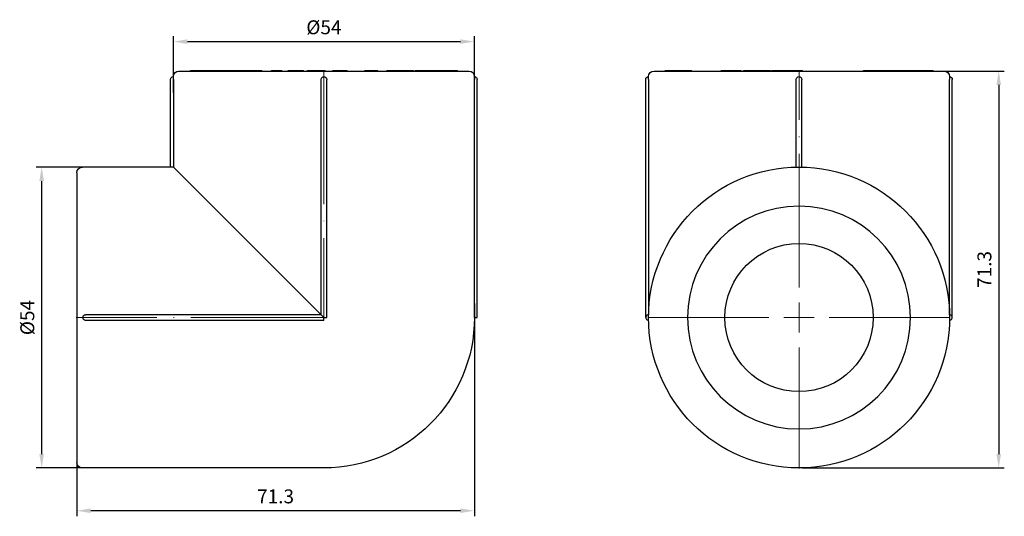
# Model space of a CAD drawing. Units: millimetres. Extents: x 674 to 3158, y 1366 to 1824.
# Drawn here: x 1159 to 1335, y 1627 to 1716 of the extents above; entities that cross this region are included whole.
import ezdxf

# ---------------------------------------------------------------- set-up
doc = ezdxf.new("R2010")
doc.units = ezdxf.units.MM
doc.linetypes.add('ACAD_ISO04W100', pattern=[30, 24, -3, 0, -3])
doc.layers.get('0').update_dxf_attribs({"color": 220})
for name, color, linetype, lineweight in [('Осевая', 1, 'ACAD_ISO04W100', 15), ('Основная толстая', 7, 'Continuous', 30), ('Размеры', 7, 'Continuous', 18)]:
    doc.layers.add(name, color=color, linetype=linetype, lineweight=lineweight)
doc.styles.add('VALтекст', font='isocpeur.ttf', dxfattribs={"height": 2.5})
doc.dimstyles.new('VALразмер1', dxfattribs={"dimtxt": 2.5, "dimasz": 2.5, "dimexe": 1, "dimexo": 0.6, "dimgap": 1, "dimtad": 1, "dimdec": 1, "dimdsep": 46, "dimtxsty": 'VALтекст', "dimcen": 2.5, "dimclrt": 256, "dimadec": 0, "dimazin": 0, "dimtfac": 1, "dimtdec": 1, "dimtmove": 0, "dimatfit": 3, "dimfxl": 1, "dimarcsym": 0})

# ---------------------------------------------------------------- blocks, each defined once
blk = doc.blocks.new('*U365')
at = {"layer": 'Осевая', "color": 0, "transparency": 16777216}
blk.add_line((28.66, 0), (-15.91, 0), dxfattribs=at)
blk = doc.blocks.new('*U366')
at = {"layer": 'Осевая', "color": 0, "transparency": 16777216}
blk.add_line((0, 16.25), (0, -28.24), dxfattribs=at)
blk = doc.blocks.new('A$C11700190')
at = {"layer": 'Основная толстая', "color": 0, "linetype": 'Continuous', "extrusion": (-2.22045e-16, 1, -2.22045e-16)}
for p, q in [((-26, 44.25), (26, 44.25)), ((-23.96, 44.25), (-23.96, 44.35)), ((-23.96, 44.35), (-20.98, 44.35)), ((-20.98, 44.35), (-20.93, 44.35)), ((-20.98, 44.25), (-20.98, 44.35)), ((-20.93, 44.35), (-20.4, 44.35)), ((-20.93, 44.25), (-20.93, 44.35)), ((-20.4, 44.35), (-20.29, 44.35)), ((-20.4, 44.25), (-20.4, 44.35)), ((-20.29, 44.35), (-20.07, 44.35)), ((-20.29, 44.25), (-20.29, 44.35)), ((-20.07, 44.35), (-19.59, 44.35)), ((-20.07, 44.25), (-20.07, 44.35)), ((-19.59, 44.25), (-19.59, 44.35)), ((-19.59, 44.35), (-19.47, 44.35)), ((-19.47, 44.25), (-19.47, 44.35)), ((-16.96, 44.35), (-15.35, 44.35)), ((-16.96, 44.25), (-16.96, 44.35)), ((-15.35, 44.25), (-15.35, 44.35)), ((-15.35, 44.35), (-13.9, 44.35)), ((-13.9, 44.35), (-11.9, 44.35)), ((-13.9, 44.25), (-13.9, 44.35)), ((-11.9, 44.35), (-11.71, 44.35)), ((-11.9, 44.25), (-11.9, 44.35)), ((-11.71, 44.25), (-11.71, 44.35)), ((-11.71, 44.35), (-11.12, 44.35)), ((-11.12, 44.25), (-11.12, 44.35)), ((-9.4, 44.35), (-9.1, 44.35)), ((-9.4, 44.25), (-9.4, 44.35)), ((-9.1, 44.35), (-8.73, 44.35)), ((-9.1, 44.25), (-9.1, 44.35)), ((-8.73, 44.25), (-8.73, 44.35)), ((-8.73, 44.35), (-7.54, 44.35)), ((-7.54, 44.25), (-7.54, 44.35)), ((-6.41, 44.35), (-5.94, 44.35)), ((-6.41, 44.25), (-6.41, 44.35)), ((-5.94, 44.35), (-5.52, 44.35)), ((-5.94, 44.25), (-5.94, 44.35)), ((-5.52, 44.25), (-5.52, 44.35)), ((-5.52, 44.35), (-3.68, 44.35)), ((-3.68, 44.25), (-3.68, 44.35)), ((-2.96, 44.35), (-2.55, 44.35)), ((-2.96, 44.25), (-2.96, 44.35)), ((-2.55, 44.35), (-1.6, 44.35)), ((-2.55, 44.25), (-2.55, 44.35)), ((-1.4, 44.25), (-1.4, 44.35)), ((-1.28, 44.35), (-0.65, 44.35)), ((-0.65, 44.35), (-0.22, 44.35)), ((-0.65, 44.25), (-0.65, 44.35)), ((-0.22, 44.35), (0.22, 44.35)), ((-0.22, 44.25), (-0.22, 44.35)), ((0.22, 44.25), (0.22, 44.35)), ((1.62, 44.35), (2.01, 44.35)), ((1.62, 44.25), (1.62, 44.35)), ((2.01, 44.35), (2.17, 44.35)), ((2.01, 44.25), (2.01, 44.35)), ((2.17, 44.35), (2.93, 44.35)), ((2.17, 44.25), (2.17, 44.35)), ((4.17, 44.25), (4.17, 44.35)), ((7.36, 44.25), (7.36, 44.35)), ((9.32, 44.25), (9.32, 44.35)), ((9.69, 44.25), (9.69, 44.35)), ((11.28, 44.25), (11.28, 44.35)), ((13.77, 44.25), (13.77, 44.35)), ((13.81, 44.35), (14, 44.35)), ((13.81, 44.25), (13.81, 44.35)), ((14, 44.35), (14.23, 44.35)), ((14, 44.25), (14, 44.35)), ((14.23, 44.35), (14.53, 44.35)), ((14.23, 44.25), (14.23, 44.35)), ((14.53, 44.35), (15.85, 44.35)), ((14.53, 44.25), (14.53, 44.35)), ((15.85, 44.35), (16.07, 44.35)), ((15.85, 44.25), (15.85, 44.35)), ((16.07, 44.25), (16.07, 44.35)), ((16.36, 44.25), (16.36, 44.35)), ((18.05, 44.35), (18.15, 44.35)), ((18.05, 44.25), (18.05, 44.35)), ((18.15, 44.35), (18.41, 44.35)), ((18.15, 44.25), (18.15, 44.35)), ((18.41, 44.25), (18.41, 44.35)), ((19.45, 44.35), (19.52, 44.35)), ((19.45, 44.25), (19.45, 44.35)), ((19.52, 44.35), (20.05, 44.35)), ((19.52, 44.25), (19.52, 44.35)), ((20.05, 44.35), (20.18, 44.35)), ((20.05, 44.25), (20.05, 44.35)), ((20.18, 44.35), (20.52, 44.35)), ((20.18, 44.25), (20.18, 44.35)), ((20.52, 44.35), (20.85, 44.35)), ((20.52, 44.25), (20.52, 44.35)), ((20.85, 44.25), (20.85, 44.35)), ((20.85, 44.35), (20.95, 44.35)), ((20.95, 44.25), (20.95, 44.35)), ((22.99, 44.35), (23.6, 44.35)), ((22.99, 44.25), (22.99, 44.35)), ((23.6, 44.35), (23.62, 44.35)), ((23.6, 44.25), (23.6, 44.35)), ((23.62, 44.35), (23.97, 44.35)), ((23.62, 44.25), (23.62, 44.35)), ((23.97, 44.25), (23.97, 44.35)), ((-27.5, 27), (-27.5, 42.75)), ((-27, 42.75), (-27, 27)), ((-0.5, 0.5), (-0.5, 42.75)), ((0.5, 0), (0.5, 42.75)), ((27, 0), (27, 42.75)), ((27.5, 0), (27.5, 42.75)), ((-27.5, 27), (-43.33, 27)), ((-0.5, 0.5), (-27, 27)), ((-44.33, 26), (-44.33, -26)), ((-0.5, 0.5), (-42.75, 0.5)), ((0, 0), (-0.5, 0.5)), ((0, -0.5), (0, 0)), ((0, 0), (0.5, 0)), ((27, 0), (27.5, 0)), ((0, -0.5), (-42.75, -0.5)), ((0, -27), (-43.33, -27))]:
    blk.add_line(p, q, dxfattribs=at)
at = {"layer": 'Основная толстая', "color": 0, "linetype": 'Continuous', "extrusion": (4.93038e-32, -2.22045e-16, -1)}
for centre, radius, start, end in [((26, 43.25), 1, 360, 90), ((-26, 43.25), 1, 90, 180), ((27, 42.75), 0.5, 360, 90), ((0, 42.75), 0.5, 0, 180), ((-27, 42.75), 0.5, 90, 180), ((43.33, 26), 1, 0, 90), ((42.75, 0), 0.5, 270, 90), ((0, 0), 27, 180, 270), ((43.33, -26), 1, 270, 360)]:
    blk.add_arc(centre, radius, start, end, dxfattribs=at)
at = {"layer": 'Основная толстая', "color": 0, "linetype": 'Continuous'}
for points, degree, knots in [([(-19.47, 44.35), (-19.47, 44.35), (-19.46, 44.35), (-19.19, 44.35)], 2, [-1.012402, -1.012402, -1.012402, -1, 0, 0, 0]), ([(7.36, 44.35), (7.36, 44.35), (7.59, 44.35), (7.96, 44.35)], 2, [-1.580354, -1.580354, -1.580354, -1, 0, 0, 0]), ([(9.32, 44.35), (9.36, 44.35), (9.56, 44.35), (9.63, 44.35)], 2, [-1.229965, -1.229965, -1.229965, -1, 0, 0, 0]), ([(11.28, 44.35), (11.28, 44.35), (11.42, 44.35), (11.71, 44.35)], 2, [-1.526113, -1.526113, -1.526113, -1, 0, 0, 0]), ([(13.38, 44.35), (13.65, 44.35), (13.77, 44.35), (13.77, 44.35)], 2, [-3, -3, -3, -2, -1.524442, -1.524442, -1.524442]), ([(16.36, 44.35), (16.36, 44.35), (16.67, 44.35), (17.03, 44.35)], 2, [-1.752224, -1.752224, -1.752224, -1, 0, 0, 0]), ([(18.41, 44.35), (18.64, 44.35), (18.97, 44.35), (19.13, 44.35)], 2, [-1.823315, -1.823315, -1.823315, -1, 0, 0, 0]), ([(19.13, 44.35), (19.38, 44.35), (19.45, 44.35), (19.45, 44.35)], 2, [-3, -3, -3, -2, -1.767494, -1.767494, -1.767494]), ([(22.03, 44.35), (22.46, 44.35), (22.99, 44.35), (22.99, 44.35)], 2, [-2, -2, -2, -1, -0.024354, -0.024354, -0.024354]), ([(-27, 42.75), (-27, 42.81), (-27, 42.87), (-27, 42.98), (-27, 43.04), (-27, 43.12), (-27, 43.16), (-27, 43.2), (-27, 43.22), (-27, 43.24), (-27, 43.25), (-27, 43.25)], 3, [0.07460052, 0.07460052, 0.07460052, 0.07460052, 0.09187047, 0.09187047, 0.10914041, 0.10914041, 0.12440863, 0.12440863, 0.13680484, 0.13680484, 0.14920105, 0.14920105, 0.14920105, 0.14920105]), ([(27, 43.25), (27, 43.25), (27, 43.24), (27, 43.22), (27, 43.2), (27, 43.16), (27, 43.12), (27, 43.04), (27, 42.98), (27, 42.87), (27, 42.81), (27, 42.75)], 3, [0.2984021, 0.2984021, 0.2984021, 0.2984021, 0.31079831, 0.31079831, 0.32319451, 0.32319451, 0.33846274, 0.33846274, 0.35573268, 0.35573268, 0.37300262, 0.37300262, 0.37300262, 0.37300262]), ([(-27, 27), (-27, 27), (-27, 27), (-27.06, 27), (-27.13, 27), (-27.25, 27), (-27.31, 27), (-27.4, 27), (-27.44, 27), (-27.49, 27), (-27.5, 27), (-27.5, 27)], 3, [0.15021615, 0.15021615, 0.15021615, 0.15021615, 0.15067837, 0.15067837, 0.16951317, 0.16951317, 0.18834797, 0.18834797, 0.20718276, 0.20718276, 0.22601756, 0.22601756, 0.22601756, 0.22601756])]:
    blk.add_open_spline(points, degree=degree, knots=knots, dxfattribs=at)
for points in [[(-19.19, 44.35), (-18.95, 44.35), (-18.26, 44.35), (-17.48, 44.35), (-17.11, 44.35)], [(-17.11, 44.35), (-17.03, 44.35), (-16.96, 44.35)], [(-1.6, 44.35), (-1.49, 44.35), (-1.4, 44.35)], [(-1.4, 44.35), (-1.36, 44.35), (-1.28, 44.35)], [(2.93, 44.35), (3.56, 44.35), (4.11, 44.35), (4.16, 44.35)], [(4.16, 44.35), (4.17, 44.35), (4.17, 44.35)], [(7.96, 44.35), (8.36, 44.35), (9.1, 44.35), (9.25, 44.35)], [(9.25, 44.35), (9.32, 44.35), (9.32, 44.35)], [(9.63, 44.35), (9.69, 44.35), (9.69, 44.35)], [(11.71, 44.35), (11.96, 44.35), (12.36, 44.35), (12.76, 44.35), (13.18, 44.35), (13.38, 44.35)], [(17.03, 44.35), (17.29, 44.35), (17.54, 44.35)], [(17.54, 44.35), (17.74, 44.35), (18.05, 44.35)], [(20.95, 44.35), (20.95, 44.35), (21.32, 44.35)], [(20.95, 44.35), (20.95, 44.35), (20.95, 44.35)], [(21.32, 44.35), (21.62, 44.35), (22.03, 44.35)]]:
    blk.add_open_spline(points, degree=2, dxfattribs=at)
at = {"layer": 'Осевая'}
for name, p in [('*U366', (0, 28.12)), ('*U365', (-28.54, 0))]:
    blk.add_blockref(name, p, dxfattribs=at)
blk = doc.blocks.new('*U367')
at = {"layer": 'Осевая', "color": 0, "transparency": 16777216}
for p, q in [((0, 5.4), (0, 44.37)), ((-27.12, 0), (-5.4, 0)), ((5.4, 0), (27.12, 0)), ((0, -27.12), (0, -5.4))]:
    blk.add_line(p, q, dxfattribs=at)
at = {"layer": 'Осевая', "color": 0, "linetype": 'Continuous', "transparency": 16777216}
for p, q in [((0, -2.7), (0, 2.7)), ((-2.7, 0), (2.7, 0))]:
    blk.add_line(p, q, dxfattribs=at)
blk = doc.blocks.new('A$C6E9437A2')
at = {"layer": 'Основная толстая', "color": 0, "linetype": 'Continuous', "extrusion": (1.22465e-16, 1, -2.22045e-16)}
for p, q in [((-26, 44.25), (26, 44.25)), ((-24.04, 44.35), (-24.02, 44.35)), ((-24.04, 44.25), (-24.04, 44.35)), ((-24.02, 44.35), (-23.93, 44.35)), ((-24.02, 44.25), (-24.02, 44.35)), ((-23.93, 44.35), (-23.91, 44.35)), ((-23.93, 44.25), (-23.93, 44.35)), ((-23.91, 44.35), (-23.69, 44.35)), ((-23.91, 44.25), (-23.91, 44.35)), ((-23.69, 44.35), (-23.18, 44.35)), ((-23.69, 44.25), (-23.69, 44.35)), ((-23.18, 44.35), (-22.83, 44.35)), ((-23.18, 44.25), (-23.18, 44.35)), ((-22.83, 44.25), (-22.83, 44.35)), ((-22.83, 44.35), (-20.46, 44.35)), ((-20.46, 44.25), (-20.46, 44.35)), ((-19.29, 44.25), (-19.29, 44.35)), ((-13.99, 44.25), (-13.99, 44.35)), ((-13.41, 44.35), (-12.3, 44.35)), ((-12.3, 44.25), (-12.3, 44.35)), ((-12.3, 44.35), (-10.64, 44.35)), ((-10.64, 44.25), (-10.64, 44.35)), ((-10.36, 44.25), (-10.36, 44.35)), ((-9.97, 44.35), (-8.94, 44.35)), ((-9.97, 44.25), (-9.97, 44.35)), ((-8.94, 44.25), (-8.94, 44.35)), ((-8.94, 44.35), (-8.78, 44.35)), ((-8.78, 44.35), (-8.15, 44.35)), ((-8.78, 44.25), (-8.78, 44.35)), ((-8.15, 44.35), (-7.95, 44.35)), ((-8.15, 44.25), (-8.15, 44.35)), ((-7.95, 44.25), (-7.95, 44.35)), ((-7.05, 44.35), (-5.97, 44.35)), ((-5.97, 44.25), (-5.97, 44.35)), ((-5.97, 44.35), (-5.09, 44.35)), ((-5.09, 44.25), (-5.09, 44.35)), ((-4.89, 44.35), (-4.61, 44.35)), ((-4.89, 44.25), (-4.89, 44.35)), ((-4.89, 44.25), (-4.89, 44.35)), ((-4.61, 44.25), (-4.61, 44.35)), ((-4.59, 44.35), (-3.98, 44.35)), ((-4.59, 44.25), (-4.59, 44.35)), ((-3.98, 44.25), (-3.98, 44.35)), ((-2.92, 44.35), (-1.8, 44.35)), ((-1.8, 44.25), (-1.8, 44.35)), ((-1.8, 44.35), (-1.44, 44.35)), ((-1.44, 44.25), (-1.44, 44.35)), ((-1.36, 44.25), (-1.36, 44.35)), ((0.62, 44.25), (0.62, 44.35)), ((11.59, 44.35), (11.65, 44.35)), ((11.59, 44.25), (11.59, 44.35)), ((11.65, 44.35), (12.12, 44.35)), ((11.65, 44.25), (11.65, 44.35)), ((12.12, 44.25), (12.12, 44.35)), ((12.25, 44.25), (12.25, 44.35)), ((12.25, 44.35), (12.63, 44.35)), ((12.63, 44.25), (12.63, 44.35)), ((13.03, 44.25), (13.03, 44.35)), ((15.08, 44.35), (15.89, 44.35)), ((15.08, 44.25), (15.08, 44.35)), ((15.89, 44.35), (16.15, 44.35)), ((15.89, 44.25), (15.89, 44.35)), ((16.15, 44.35), (16.76, 44.35)), ((16.15, 44.25), (16.15, 44.35)), ((16.76, 44.35), (17.02, 44.35)), ((16.76, 44.25), (16.76, 44.35)), ((17.02, 44.35), (18.48, 44.35)), ((17.02, 44.25), (17.02, 44.35)), ((18.48, 44.25), (18.48, 44.35)), ((18.48, 44.35), (19.3, 44.35)), ((19.3, 44.35), (19.6, 44.35)), ((19.3, 44.25), (19.3, 44.35)), ((19.6, 44.35), (20.88, 44.35)), ((19.6, 44.25), (19.6, 44.35)), ((20.88, 44.35), (22.21, 44.35)), ((20.88, 44.25), (20.88, 44.35)), ((22.21, 44.35), (22.37, 44.35)), ((22.21, 44.25), (22.21, 44.35)), ((22.37, 44.25), (22.37, 44.35)), ((22.37, 44.35), (23.25, 44.35)), ((23.25, 44.35), (23.36, 44.35)), ((23.25, 44.25), (23.25, 44.35)), ((23.36, 44.25), (23.36, 44.35)), ((23.36, 44.35), (23.86, 44.35)), ((23.86, 44.35), (23.88, 44.35)), ((23.86, 44.25), (23.86, 44.35)), ((23.88, 44.35), (24.01, 44.35)), ((23.88, 44.25), (23.88, 44.35)), ((24.01, 44.35), (24.04, 44.35)), ((24.01, 44.25), (24.01, 44.35)), ((24.04, 44.25), (24.04, 44.35)), ((-27.5, 0), (-27.5, 42.75)), ((-27, 42.75), (-27, 0.5)), ((-0.5, 27), (-0.5, 42.75)), ((0.5, 27), (0.5, 42.75)), ((27, 0.5), (27, 42.75)), ((27.5, 0), (27.5, 42.75))]:
    blk.add_line(p, q, dxfattribs=at)
at = {"layer": 'Основная толстая', "color": 0, "linetype": 'Continuous'}
for radius in [27, 13.3]:
    blk.add_circle((0, 0), radius, dxfattribs=at)
at = {"layer": 'Основная толстая', "color": 0, "linetype": 'Continuous', "extrusion": (-2.71926e-32, -2.22045e-16, -1)}
blk.add_circle((0, 0), 20, dxfattribs=at)
for centre, radius, start, end in [((26, 43.25), 1, 360, 90), ((-26, 43.25), 1, 90, 180), ((27, 42.75), 0.5, 360, 90), ((0, 42.75), 0.5, 0, 180), ((-27, 42.75), 0.5, 90, 180)]:
    blk.add_arc(centre, radius, start, end, dxfattribs=at)
at = {"layer": 'Основная толстая', "color": 0, "linetype": 'Continuous'}
for centre, start, end in [((-27, 0), 89.4695, 270.5305), ((27, 0), 269.4695, 90.5305)]:
    blk.add_arc(centre, 0.5, start, end, dxfattribs=at)
for points, degree, knots in [([(-20.46, 44.35), (-20.14, 44.35), (-19.53, 44.35), (-19.38, 44.35)], 2, [-1.910838, -1.910838, -1.910838, -1, 0, 0, 0]), ([(-13.99, 44.35), (-13.99, 44.35), (-13.74, 44.35), (-13.41, 44.35)], 2, [-1.931672, -1.931672, -1.931672, -1, 0, 0, 0]), ([(-10.64, 44.35), (-10.43, 44.35), (-10.36, 44.35), (-10.36, 44.35)], 2, [-1.5902843, -1.5902843, -1.5902843, -1, -0.7079051, -0.7079051, -0.7079051]), ([(-7.95, 44.35), (-7.95, 44.35), (-7.9, 44.35), (-7.68, 44.35), (-7.48, 44.35)], 2, [-2.336814, -2.336814, -2.336814, -2, -1, 0, 0, 0]), ([(-3.98, 44.35), (-3.98, 44.35), (-3.86, 44.35), (-3.59, 44.35), (-3.38, 44.35)], 2, [-2.718961, -2.718961, -2.718961, -2, -1, 0, 0, 0]), ([(14.5, 44.35), (14.82, 44.35), (15.08, 44.35), (15.08, 44.35)], 2, [-3, -3, -3, -2, -1.312434, -1.312434, -1.312434]), ([(-27, 42.75), (-27, 42.81), (-27, 42.87), (-27, 42.98), (-27, 43.04), (-27, 43.12), (-27, 43.16), (-27, 43.2), (-27, 43.22), (-27, 43.24), (-27, 43.25), (-27, 43.25)], 3, [0.07460052, 0.07460052, 0.07460052, 0.07460052, 0.09187047, 0.09187047, 0.10914041, 0.10914041, 0.12440863, 0.12440863, 0.13680484, 0.13680484, 0.14920105, 0.14920105, 0.14920105, 0.14920105]), ([(27, 43.25), (27, 43.25), (27, 43.24), (27, 43.22), (27, 43.2), (27, 43.16), (27, 43.12), (27, 43.04), (27, 42.98), (27, 42.87), (27, 42.81), (27, 42.75)], 3, [0.2984021, 0.2984021, 0.2984021, 0.2984021, 0.31079831, 0.31079831, 0.32319451, 0.32319451, 0.33846274, 0.33846274, 0.35573268, 0.35573268, 0.37300262, 0.37300262, 0.37300262, 0.37300262])]:
    blk.add_open_spline(points, degree=degree, knots=knots, dxfattribs=at)
for points in [[(-19.38, 44.35), (-19.29, 44.35), (-19.29, 44.35)], [(-7.48, 44.35), (-7.34, 44.35), (-7.05, 44.35)], [(-4.89, 44.35), (-4.89, 44.35), (-4.89, 44.35)], [(-4.61, 44.35), (-4.61, 44.35), (-4.59, 44.35)], [(-3.38, 44.35), (-3.22, 44.35), (-2.92, 44.35)], [(-1.36, 44.35), (-1.32, 44.35), (-0.79, 44.35), (-0.38, 44.35)], [(-0.38, 44.35), (0.12, 44.35), (0.4, 44.35)], [(0.4, 44.35), (0.62, 44.35), (0.62, 44.35)], [(12.12, 44.35), (12.12, 44.35), (12.25, 44.35)], [(12.63, 44.35), (12.71, 44.35), (12.86, 44.35)], [(12.86, 44.35), (12.94, 44.35), (13.03, 44.35)], [(13.03, 44.35), (13.38, 44.35), (14.15, 44.35), (14.5, 44.35)]]:
    blk.add_open_spline(points, degree=2, dxfattribs=at)
at = {"layer": 'Осевая'}
blk.add_blockref('*U367', (0, 0), dxfattribs=at)
blk = doc.blocks.new('*D434')
at = {"layer": 'Defpoints', "color": 0, "transparency": 16777216}
for p in [(1177.83, 1689.5, 73.66), (1162.61, 1635.5), (1177.83, 1635.5, 73.66)]:
    blk.add_point(p, dxfattribs=at)
at = {"layer": 'Размеры', "color": 0, "lineweight": -2, "transparency": 16777216}
for p, q in [((1177.23, 1689.5), (1161.61, 1689.5)), ((1162.61, 1687), (1162.61, 1638)), ((1177.23, 1635.5), (1161.61, 1635.5))]:
    blk.add_line(p, q, dxfattribs=at)
at = {"layer": 'Размеры', "color": 0, "transparency": 16777216}
for points in [[(1162.2, 1687), (1163.03, 1687), (1162.61, 1689.5)], [(1162.2, 1638), (1163.03, 1638), (1162.61, 1635.5)]]:
    blk.add_solid(points, dxfattribs=at)
at = {"layer": 'Размеры', "transparency": 16777216, "insert": (1160.36, 1662.5), "char_height": 2.5, "attachment_point": 5, "rotation": 90, "style": 'VALтекст'}
blk.add_mtext('%%C54', dxfattribs=at)
blk = doc.blocks.new('*D435')
at = {"layer": 'Defpoints', "color": 0, "transparency": 16777216}
for p in [(1240.24, 1712.02), (1186.25, 1702.3, 73.66), (1240.24, 1702.3, 73.66)]:
    blk.add_point(p, dxfattribs=at)
at = {"layer": 'Размеры', "color": 0, "lineweight": -2, "transparency": 16777216}
for p, q in [((1186.25, 1702.9), (1186.25, 1713.02)), ((1188.75, 1712.02), (1237.74, 1712.02)), ((1240.24, 1702.9), (1240.24, 1713.02))]:
    blk.add_line(p, q, dxfattribs=at)
at = {"layer": 'Размеры', "color": 0, "transparency": 16777216}
for points in [[(1188.75, 1712.44), (1188.75, 1711.61), (1186.25, 1712.02)], [(1237.74, 1712.44), (1237.74, 1711.61), (1240.24, 1712.02)]]:
    blk.add_solid(points, dxfattribs=at)
at = {"layer": 'Размеры', "transparency": 16777216, "insert": (1213.25, 1714.27), "char_height": 2.5, "attachment_point": 5, "style": 'VALтекст'}
blk.add_mtext('%%C54', dxfattribs=at)
blk = doc.blocks.new('*D436')
at = {"layer": 'Defpoints', "color": 0, "transparency": 16777216}
for p in [(1302.45, 1706.75, 73.66), (1298.49, 1635.5, 73.66), (1334.32, 1635.5)]:
    blk.add_point(p, dxfattribs=at)
at = {"layer": 'Размеры', "color": 0, "lineweight": -2, "transparency": 16777216}
for p, q in [((1303.05, 1706.75), (1335.32, 1706.75)), ((1334.32, 1704.25), (1334.32, 1638)), ((1299.09, 1635.5), (1335.32, 1635.5))]:
    blk.add_line(p, q, dxfattribs=at)
at = {"layer": 'Размеры', "color": 0, "transparency": 16777216}
for points in [[(1333.9, 1704.25), (1334.73, 1704.25), (1334.32, 1706.75)], [(1333.9, 1638), (1334.73, 1638), (1334.32, 1635.5)]]:
    blk.add_solid(points, dxfattribs=at)
at = {"layer": 'Размеры', "transparency": 16777216, "insert": (1332.07, 1671.13), "char_height": 2.5, "attachment_point": 5, "rotation": 90, "style": 'VALтекст'}
blk.add_mtext('71.3', dxfattribs=at)
blk = doc.blocks.new('*D437')
at = {"layer": 'Defpoints', "color": 0, "transparency": 16777216}
for p in [(1240.24, 1665.6, 73.66), (1168.92, 1659.49, 73.66), (1168.92, 1627.83)]:
    blk.add_point(p, dxfattribs=at)
at = {"layer": 'Размеры', "color": 0, "lineweight": -2, "transparency": 16777216}
for p, q in [((1240.24, 1665), (1240.24, 1626.83)), ((1168.92, 1658.89), (1168.92, 1626.83)), ((1237.74, 1627.83), (1171.42, 1627.83))]:
    blk.add_line(p, q, dxfattribs=at)
at = {"layer": 'Размеры', "color": 0, "transparency": 16777216}
for points in [[(1171.42, 1628.24), (1171.42, 1627.41), (1168.92, 1627.83)], [(1237.74, 1628.24), (1237.74, 1627.41), (1240.24, 1627.83)]]:
    blk.add_solid(points, dxfattribs=at)
at = {"layer": 'Размеры', "transparency": 16777216, "insert": (1204.58, 1630.08), "char_height": 2.5, "attachment_point": 5, "style": 'VALтекст'}
blk.add_mtext('71.3', dxfattribs=at)

msp = doc.modelspace()

# ---------------------------------------------------------------- block references
at = {"color": 0}
for name, p in [('A$C11700190', (1213.25, 1662.5, 73.66)), ('A$C6E9437A2', (1298.49, 1662.5, 73.66))]:
    msp.add_blockref(name, p, dxfattribs=at)

# ---------------------------------------------------------------- dimensions: what is measured, and where the dimension line sits
at = {"layer": 'Размеры'}
dim = msp.add_linear_dim(base=(1240.24, 1712.02), p1=(1186.25, 1702.3, 73.66), p2=(1240.24, 1702.3, 73.66), text='%%C<>', dimstyle='VALразмер1', override={"dimscale": 0, "dimtix": 0, "dimtofl": 1, "dimtmove": 0, "dimatfit": 3}, dxfattribs=at)
dim.commit()
dim.dimension.update_dxf_attribs({"geometry": '*D435', "text_midpoint": (1213.25, 1714.27)})
dim = msp.add_linear_dim(base=(1334.317355, 1635.50029508), p1=(1302.44944485, 1706.75029508, 73.66089193), p2=(1298.49146508, 1635.50029508, 73.66089193), angle=90, dimstyle='VALразмер1', override={"dimscale": 0, "dimtix": 0, "dimtofl": 1, "dimtmove": 0, "dimatfit": 3}, dxfattribs=at)
dim.commit()
dim.dimension.update_dxf_attribs({"geometry": '*D436', "text_midpoint": (1332.067355, 1671.12529508)})
dim = msp.add_linear_dim(base=(1162.61, 1635.5), p1=(1177.83, 1689.5, 73.66), p2=(1177.83, 1635.5, 73.66), angle=90, text='%%C<>', dimstyle='VALразмер1', override={"dimscale": 0, "dimtix": 0, "dimtofl": 1, "dimtmove": 0, "dimatfit": 3}, dxfattribs=at)
dim.commit()
dim.dimension.update_dxf_attribs({"geometry": '*D434', "text_midpoint": (1160.36, 1662.5)})
dim = msp.add_linear_dim(base=(1168.92, 1627.83), p1=(1240.24, 1665.6, 73.66), p2=(1168.92, 1659.49, 73.66), dimstyle='VALразмер1', override={"dimscale": 0, "dimtix": 0, "dimtofl": 1, "dimtmove": 0, "dimatfit": 3}, dxfattribs=at)
dim.commit()
dim.dimension.update_dxf_attribs({"geometry": '*D437', "text_midpoint": (1204.58, 1630.08)})

doc.saveas('drawing.dxf')
